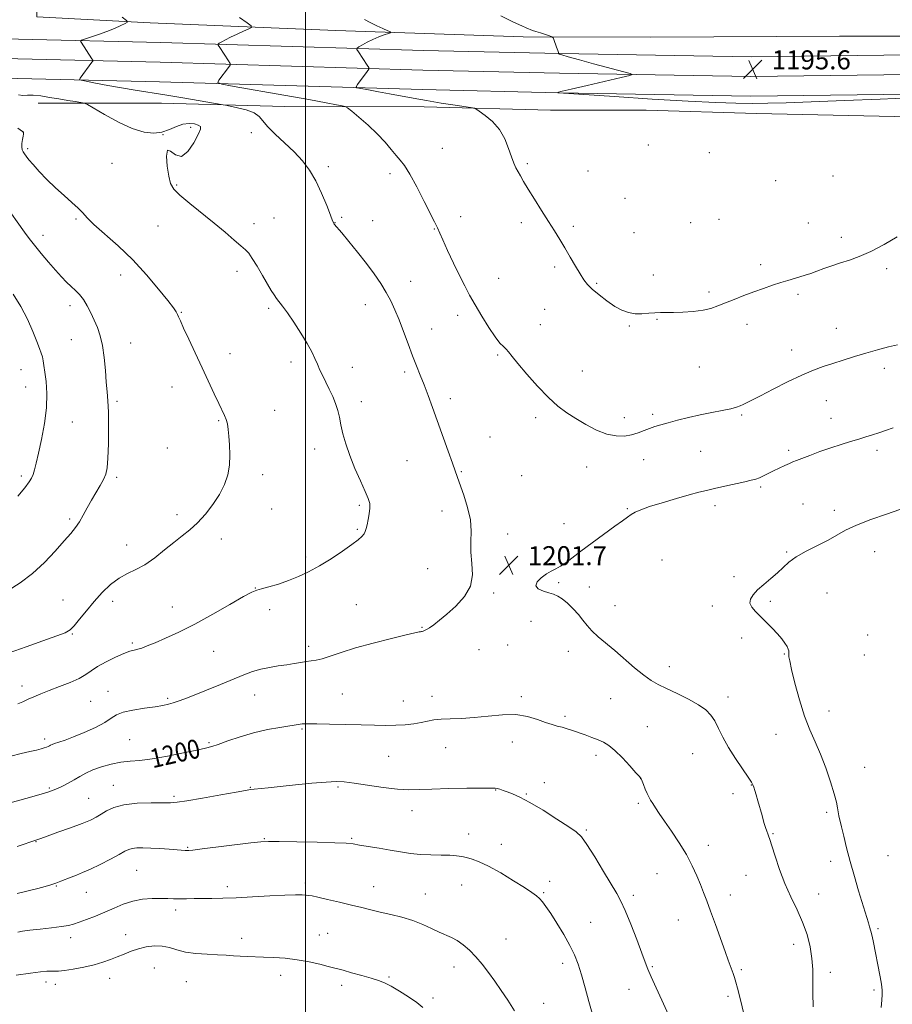
# Model space of a CAD drawing. Extents: x 2152300 to 2155200, y 309800 to 312700.
# Drawn here: x 2152880 to 2153247, y 311571 to 311986 of the extents above; entities that cross this region are included whole.
import ezdxf
from ezdxf.enums import TextEntityAlignment as Align

# ---------------------------------------------------------------- set-up
doc = ezdxf.new("R2010")
doc.units = 0
doc.header["$MEASUREMENT"] = 0
for name, color, linetype, lineweight in [('BREAKLINE DTM HARD', 7, 'Continuous', 0), ('CONTOUR INDEX', 41, 'Continuous', 13), ('CONTOUR INDEX LABEL', 244, 'Continuous', 0), ('CONTOUR INTERMEDIATE', 44, 'Continuous', 0), ('GRID LINE', 7, 'Continuous', 0), ('SPOT ELEVATION', 7, 'Continuous', 0), ('SPOT ELEVATION DTM', 2, 'Continuous', 13)]:
    doc.layers.add(name, color=color, linetype=linetype, lineweight=lineweight)
doc.styles.add('Style-WORKING', font='WORKING.shx')

# ---------------------------------------------------------------- blocks, each defined once
blk = doc.blocks.new('SPOT')
at = {"layer": 'SPOT ELEVATION'}
for p, q in [((-3.91, -3.91), (3.82, 3.81)), ((-1.65, 3.77), (1.72, -3.93))]:
    blk.add_line(p, q, dxfattribs=at)

msp = doc.modelspace()

# ---------------------------------------------------------------- linework, layer by layer
at = {"layer": 'BREAKLINE DTM HARD'}
for points in [[(2152882.28, 312351.17, 1200.7), (2152883.31, 312280.35, 1200.1), (2152888.09, 312232.04, 1198.88), (2152889.16, 312165.4, 1198.88), (2152889.64, 312111.6, 1199.43), (2152888.27, 312045.58, 1201.08), (2152886.91, 311986.89, 1203.59), (2152934.59, 311984.34, 1201.63), (2153012.83, 311981.1, 1198.69), (2153091.69, 311978.47, 1196.37), (2153145.49, 311978.34, 1194.78), (2153224.97, 311978.77, 1194.84), (2153254.31, 311978.7, 1194.9), (2153297.06, 311977.16, 1195.45)], [(2153718.32, 311962.63, 1195.75), (2153646.16, 311962.19, 1196.24), (2153593.62, 311962.92, 1198.68), (2153551.51, 311963.02, 1201.8), (2153508.31, 311964.34, 1203.39), (2153460.6, 311966.9, 1202.84), (2153395.74, 311968.28, 1199.42), (2153329.64, 311970.88, 1196.85), (2153265.84, 311971.03, 1195.81), (2153187.65, 311969.99, 1195.5), (2153107.1, 311971.4, 1195.99), (2153049.69, 311972.75, 1197.03), (2152939.04, 311976.07, 1200.82), (2152879.12, 311977.43, 1202.9), (2152827.68, 311978.77, 1204.49), (2152757.97, 311978.94, 1207.79), (2152695.04, 311980.31, 1211.7), (2152629.49, 311981.07, 1216.84), (2152582.88, 311980.57, 1221.43), (2152536.91, 311979.45, 1225.34), (2152507.58, 311978.3, 1225.83), (2152500, 311978.132, 1225.543)], [(2153718.27, 311954.38, 1195.95), (2153646.13, 311953.94, 1196.44), (2153593.55, 311954.67, 1198.88), (2153551.37, 311954.77, 1202), (2153507.96, 311956.1, 1203.59), (2153460.29, 311958.65, 1203.04), (2153395.49, 311960.03, 1199.62), (2153329.47, 311962.63, 1197.05), (2153265.89, 311962.78, 1196.01), (2153187.63, 311961.74, 1195.7), (2153106.93, 311963.15, 1196.19), (2153049.47, 311964.5, 1197.23), (2152938.82, 311967.82, 1201.02), (2152878.92, 311969.18, 1203.1), (2152827.56, 311970.52, 1204.69), (2152757.87, 311970.69, 1207.99), (2152694.9, 311972.06, 1211.9), (2152629.49, 311972.82, 1217.04), (2152583.03, 311972.32, 1221.63), (2152537.17, 311971.2, 1225.54), (2152507.83, 311970.05, 1226.03), (2152500, 311969.877, 1225.733)], [(2153718.22, 311946.13, 1195.75), (2153646.1, 311945.69, 1196.24), (2153593.48, 311946.42, 1198.68), (2153551.23, 311946.52, 1201.8), (2153507.61, 311947.86, 1203.39), (2153459.98, 311950.4, 1202.84), (2153395.24, 311951.78, 1199.42), (2153329.3, 311954.38, 1196.85), (2153265.94, 311954.53, 1195.81), (2153187.61, 311953.49, 1195.5), (2153106.76, 311954.9, 1195.99), (2153049.25, 311956.25, 1197.03), (2152938.6, 311959.57, 1200.82), (2152878.72, 311960.93, 1202.9), (2152827.44, 311962.27, 1204.49), (2152757.77, 311962.44, 1207.79), (2152694.76, 311963.81, 1211.7), (2152629.49, 311964.57, 1216.84), (2152583.18, 311964.07, 1221.43), (2152537.43, 311962.95, 1225.34), (2152508.08, 311961.8, 1225.83), (2152500, 311961.621, 1225.524)], [(2153399.69, 311943.29, 1202.05), (2153356.28, 311942.17, 1200.52), (2153304.32, 311943.52, 1198.56), (2153248.07, 311944.87, 1197.1), (2153190, 311946.23, 1196.61), (2153143.54, 311947.56, 1196.61), (2153103.19, 311947.65, 1197.16), (2153050.01, 311949, 1198.56), (2152991.32, 311949.14, 1201.13), (2152939.35, 311950.48, 1202.9), (2152887.39, 311950.6, 1204.68)]]:
    msp.add_polyline3d(points, dxfattribs=at)
at = {"layer": 'CONTOUR INDEX', "flags": 128}
for points, elevation in [([(2153249.396, 311848.785), (2153245.516, 311847.886), (2153240.94, 311846.682), (2153236.047, 311845.284), (2153231.175, 311843.8), (2153226.493, 311842.315), (2153222.129, 311840.915), (2153218.09, 311839.605), (2153213.91, 311838.092), (2153209.005, 311836.005), (2153203.067, 311833.147), (2153196.905, 311830.013), (2153191.606, 311827.2731), (2153187.98, 311825.428), (2153185.728, 311824.318), (2153184.272, 311823.615), (2153183.044, 311823.035), (2153181.507, 311822.469), (2153179.135, 311821.851), (2153175.564, 311821.125), (2153171.0951, 311820.267), (2153166.191, 311819.264), (2153161.29, 311818.126), (2153156.724, 311816.965), (2153152.798, 311815.918), (2153149.708, 311815.073), (2153147.2079, 311814.332), (2153144.944, 311813.551), (2153142.611, 311812.633), (2153140.099, 311811.685), (2153137.349, 311810.865), (2153134.297, 311810.346), (2153130.868, 311810.361), (2153126.984, 311811.157), (2153122.643, 311812.874), (2153118.143, 311815.201), (2153113.856, 311817.721), (2153110.02, 311820.174), (2153106.322, 311822.936), (2153102.315, 311826.543), (2153097.753, 311831.274), (2153093.206, 311836.373), (2153089.446, 311840.826), (2153087.021, 311843.871), (2153085.581, 311845.75), (2153084.55, 311846.959), (2153083.418, 311848.011), (2153081.927, 311849.504), (2153079.883, 311852.052), (2153077.2, 311856.028), (2153074.229, 311860.822), (2153071.428, 311865.575), (2153069.119, 311869.69), (2153067.067, 311873.59), (2153064.9001, 311877.959), (2153062.39, 311883.193), (2153059.868, 311888.547), (2153057.812, 311892.99), (2153056.563, 311895.77), (2153055.591, 311898.068), (2153055.209, 311898.898), (2153054.395, 311900.531), (2153050.061, 311909.087), (2153046.867, 311915.245), (2153043.897, 311920.6719), (2153041.681, 311924.217), (2153039.953, 311926.474), (2153038.25, 311928.473), (2153036.171, 311931.039), (2153033.549, 311934.177), (2153030.278, 311937.685), (2153026.401, 311941.316), (2153022.55, 311944.63), (2153019.506, 311947.137), (2153017.77, 311948.516), (2153016.728, 311949.106), (2153015.485, 311949.415), (2153013.144, 311949.887), (2153008.781, 311950.721), (2153001.468, 311952.055), (2152990.923, 311953.919), (2152969.998, 311957.56), (2152964.7871, 311958.519), (2152963.116, 311959.203), (2152963.55, 311960.197), (2152967.589, 311965.581), (2152968.265, 311966.58), (2152968.284, 311967.293), (2152967.663, 311968.3311), (2152963.917, 311973.947), (2152963.285, 311974.952), (2152963.235, 311975.431), (2152963.725, 311975.794), (2152964.727, 311976.379), (2152966.285, 311977.231), (2152968.456, 311978.32), (2152971.1879, 311979.584), (2152973.979, 311980.819), (2152976.215, 311981.787), (2152977.355, 311982.386), (2152977.152, 311983.047), (2152975.433, 311984.337), (2152972.169, 311986.6501)], 1200), ([(2152878.922, 311785.029), (2152881.7699, 311788.581), (2152883.613, 311790.991), (2152884.659, 311792.633), (2152885.304, 311794.132), (2152885.901, 311796.082), (2152886.624, 311798.943), (2152887.608, 311803.144), (2152888.893, 311808.898), (2152890.162, 311815.555), (2152891.007, 311822.252), (2152891.144, 311828.246), (2152890.788, 311833.285), (2152890.279, 311837.24), (2152889.883, 311840.066), (2152889.567, 311842.068), (2152889.2281, 311843.6351), (2152888.753, 311845.176), (2152888.007, 311847.176), (2152886.847, 311850.141), (2152885.155, 311854.392), (2152882.912, 311859.5179), (2152880.123, 311864.926), (2152876.882, 311870.064)], 1210), ([(2152875.05, 311655.677), (2152879.763, 311657.017), (2152884.795, 311658.423), (2152889.104, 311659.644), (2152891.951, 311660.512), (2152893.827, 311661.192), (2152895.529, 311661.93), (2152897.671, 311662.92), (2152900.146, 311664.134), (2152902.664, 311665.488), (2152905.045, 311666.908), (2152907.533, 311668.341), (2152910.482, 311669.743), (2152914.121, 311671.056), (2152918.178, 311672.17), (2152922.258, 311672.962), (2152926.143, 311673.389), (2152930.325, 311673.733), (2152935.475, 311674.353), (2152941.924, 311675.484), (2152948.654, 311676.858), (2152954.308, 311678.0769), (2152957.975, 311678.879), (2152960.536, 311679.538), (2152963.317, 311680.459), (2152967.345, 311681.919), (2152972.4489, 311683.677), (2152978.153, 311685.363), (2152983.963, 311686.679), (2152989.284, 311687.623), (2152998.669, 311689.052), (2152999.652, 311689.131), (2153001.4249, 311689.158), (2153004.787, 311689.122), (2153010.202, 311689.021), (2153016.808, 311688.873), (2153023.409, 311688.7021), (2153029.065, 311688.539), (2153033.845, 311688.446), (2153038.073, 311688.49), (2153042.002, 311688.719), (2153045.594, 311689.111), (2153048.737, 311689.622), (2153051.423, 311690.1959), (2153054.047, 311690.729), (2153057.105, 311691.104), (2153060.9889, 311691.264), (2153065.68, 311691.386), (2153071.053, 311691.711), (2153076.931, 311692.356), (2153082.924, 311692.954), (2153088.586, 311693.018), (2153093.548, 311692.229), (2153097.736, 311690.935), (2153101.153, 311689.653), (2153103.848, 311688.776), (2153106.069, 311688.199), (2153108.111, 311687.6929), (2153110.23, 311687.07), (2153112.526, 311686.308), (2153117.844, 311684.4429), (2153120.674, 311683.42), (2153123.297, 311682.416), (2153125.567, 311681.4099), (2153127.779, 311680.056), (2153130.335, 311677.923), (2153133.456, 311674.805), (2153136.638, 311671.373), (2153139.195, 311668.522), (2153140.643, 311666.8709), (2153141.316, 311665.949), (2153141.745, 311665.008), (2153142.356, 311663.494), (2153143.125, 311661.622), (2153143.919, 311659.795), (2153144.645, 311658.307), (2153145.381, 311656.994), (2153146.249, 311655.578), (2153147.38, 311653.789), (2153148.962, 311651.378), (2153151.193, 311648.103), (2153154.1521, 311643.846), (2153157.428, 311638.982), (2153160.49, 311634.01), (2153162.928, 311629.353), (2153164.807, 311625.135), (2153166.312, 311621.405), (2153167.635, 311618.085), (2153168.999, 311614.589), (2153170.636, 311610.202), (2153172.674, 311604.53), (2153176.693, 311593.165), (2153177.993, 311589.556), (2153178.846, 311587.263), (2153180.076, 311584.022), (2153180.684, 311582.2741), (2153181.3079, 311580.241), (2153181.968, 311577.771), (2153182.752, 311574.613), (2153185.039, 311565.282)], 1200)]:
    msp.add_lwpolyline(points, dxfattribs=dict(at, elevation=elevation))
at = {"layer": 'CONTOUR INTERMEDIATE', "flags": 128}
for points, elevation in [([(2152875.965, 311675.499), (2152880.306, 311676.564), (2152884.011, 311677.396), (2152886.755, 311678.04), (2152888.669, 311678.539), (2152889.994, 311678.937), (2152890.946, 311679.273), (2152891.641, 311679.567), (2152892.166, 311679.836), (2152892.638, 311680.102), (2152893.291, 311680.41), (2152894.39, 311680.8129), (2152896.1749, 311681.381), (2152898.792, 311682.255), (2152902.368, 311683.594), (2152906.856, 311685.474), (2152911.532, 311687.632), (2152915.499, 311689.723), (2152918.196, 311691.468), (2152920.396, 311692.868), (2152923.205, 311693.9919), (2152927.371, 311694.905), (2152932.203, 311695.65), (2152936.652, 311696.27), (2152939.933, 311696.809), (2152942.312, 311697.335), (2152944.3159, 311697.9191), (2152946.465, 311698.652), (2152949.245, 311699.6939), (2152953.131, 311701.221), (2152958.359, 311703.317), (2152964.2, 311705.684), (2152974.098, 311709.7409), (2152977.744, 311711.121), (2152981.183, 311712.149), (2152984.837, 311712.91), (2152988.577, 311713.496), (2152992.134, 311714.003), (2152995.288, 311714.503), (2152998.018, 311714.964), (2153000.352, 311715.329), (2153002.381, 311715.589), (2153004.464, 311715.923), (2153007.027, 311716.557), (2153010.467, 311717.663), (2153015.079, 311719.2), (2153021.133, 311721.073), (2153028.5941, 311723.145), (2153036.213, 311725.115), (2153042.441, 311726.64), (2153046.139, 311727.48), (2153047.835, 311727.805), (2153048.469, 311727.885), (2153048.841, 311727.949), (2153049.183, 311728.048), (2153049.586, 311728.187), (2153050.148, 311728.399), (2153050.994, 311728.815), (2153052.253, 311729.591), (2153054.05, 311730.872), (2153056.471, 311732.763), (2153059.596, 311735.358), (2153063.336, 311738.709), (2153066.936, 311742.691), (2153069.473, 311747.136), (2153070.328, 311751.871), (2153070.092, 311756.6879), (2153069.659, 311761.373), (2153069.678, 311765.807), (2153069.816, 311770.238), (2153069.492, 311775.006), (2153068.317, 311780.269), (2153066.662, 311785.447), (2153063.986, 311792.824), (2153061.864, 311798.914), (2153060.055, 311804.016), (2153053.5, 311822.323), (2153051.647, 311827.4069), (2153049.95, 311831.888), (2153048.344, 311835.908), (2153046.74, 311839.849), (2153045.043, 311844.16), (2153043.195, 311849.118), (2153041.282, 311854.339), (2153039.427, 311859.268), (2153037.701, 311863.504), (2153035.968, 311867.2439), (2153034.042, 311870.8391), (2153031.754, 311874.595), (2153029.01, 311878.638), (2153025.736, 311883.054), (2153021.98, 311887.797), (2153018.272, 311892.302), (2153015.2679, 311895.875), (2153012.165, 311899.527), (2153011.895, 311899.944), (2153011.44, 311900.985), (2153010.524, 311903.343), (2153008.951, 311907.435), (2153006.837, 311912.565), (2153004.374, 311917.761), (2153001.697, 311922.271), (2152998.7, 311926.23), (2152995.219, 311929.993), (2152991.232, 311933.805), (2152987.292, 311937.459), (2152984.096, 311940.638), (2152982.059, 311943.108), (2152980.481, 311944.979), (2152978.377, 311946.446), (2152975.105, 311947.662), (2152971.38, 311948.625), (2152968.252, 311949.292), (2152966.344, 311949.677), (2152964.546, 311950.008), (2152955.604, 311951.551), (2152948.304, 311952.795), (2152940.804, 311954.047), (2152928.261, 311956.064), (2152922.573, 311957.011), (2152916.843, 311958.032), (2152911.625, 311959.004), (2152907.682, 311959.756), (2152905.553, 311960.194), (2152904.895, 311960.527), (2152905.144, 311961.042), (2152910.1169, 311967.808), (2152910.438, 311968.294), (2152910.437, 311968.652), (2152910.115, 311969.189), (2152905.489, 311976.173), (2152905.251, 311976.667), (2152905.645, 311977.006), (2152907.011, 311977.481), (2152909.539, 311978.312), (2152912.827, 311979.439), (2152916.328, 311980.73), (2152919.5481, 311982.049), (2152922.219, 311983.238), (2152924.13, 311984.1309), (2152925.053, 311984.687), (2152924.7041, 311985.355), (2152922.784, 311986.708)], 1202), ([(2153249.193, 311894.288), (2153243.651, 311891.012), (2153238.047, 311888.048), (2153233.204, 311885.929), (2153229.053, 311884.462), (2153225.299, 311883.27), (2153221.721, 311882.058), (2153218.372, 311880.8511), (2153215.379, 311879.754), (2153212.809, 311878.84), (2153210.503, 311878.066), (2153208.242, 311877.359), (2153203.16, 311875.8639), (2153200.1381, 311874.943), (2153196.707, 311873.835), (2153192.918, 311872.543), (2153188.852, 311871.086), (2153184.629, 311869.5), (2153180.519, 311867.894), (2153176.83, 311866.393), (2153173.724, 311865.106), (2153170.78, 311864.064), (2153167.43, 311863.283), (2153163.317, 311862.7651), (2153158.932, 311862.471), (2153154.977, 311862.35), (2153151.948, 311862.343), (2153149.531, 311862.351), (2153147.205, 311862.266), (2153144.5711, 311862.035), (2153141.712, 311861.821), (2153138.829, 311861.843), (2153136.06, 311862.297), (2153133.27, 311863.297), (2153130.258, 311864.933), (2153126.93, 311867.21), (2153123.632, 311869.781), (2153120.818, 311872.208), (2153118.786, 311874.218), (2153117.219, 311876.181), (2153115.641, 311878.628), (2153113.695, 311881.92), (2153111.489, 311885.739), (2153109.2451, 311889.596), (2153107.108, 311893.155), (2153104.91, 311896.698), (2153102.404, 311900.658), (2153099.461, 311905.282), (2153096.432, 311910.066), (2153093.786, 311914.32), (2153091.869, 311917.525), (2153090.542, 311919.86), (2153088.642, 311923.347), (2153087.728, 311925.274), (2153086.72, 311927.881), (2153085.515, 311931.421), (2153083.911, 311935.466), (2153081.683, 311939.417), (2153078.761, 311942.766), (2153075.704, 311945.358), (2153073.228, 311947.126), (2153071.726, 311948.084), (2153070.29, 311948.568), (2153067.69, 311948.992), (2153063.08, 311949.681), (2153057.146, 311950.595), (2153050.959, 311951.607), (2153045.364, 311952.609), (2153035.473, 311954.504), (2153030.742, 311955.377), (2153026.521, 311956.128), (2153023.366, 311956.6781), (2153021.69, 311957.025), (2153021.32, 311957.483), (2153021.94, 311958.446), (2153025.98, 311963.829), (2153026.6559, 311964.828), (2153026.675, 311965.541), (2153026.053, 311966.579), (2153022.307, 311972.196), (2153021.69, 311973.209), (2153021.74, 311973.747), (2153022.501, 311974.271), (2153023.974, 311975.134), (2153026, 311976.245), (2153028.377, 311977.406), (2153030.879, 311978.443), (2153033.18, 311979.281), (2153034.929, 311979.87), (2153035.824, 311980.212), (2153035.764, 311980.514), (2153034.697, 311981.038), (2153032.659, 311981.965), (2153030.034, 311983.176), (2153027.291, 311984.476), (2153024.807, 311985.71)], 1198), ([(2153254.721, 311952.832), (2153242.07, 311952.266), (2153227.046, 311951.642), (2153213.002, 311951.085), (2153202.471, 311950.697), (2153194.713, 311950.481), (2153188.168, 311950.416), (2153181.313, 311950.498), (2153172.766, 311950.792), (2153161.179, 311951.379), (2153146.043, 311952.282), (2153130.197, 311953.289), (2153106.564, 311954.863), (2153106.236, 311954.912), (2153106.238, 311954.932), (2153106.301, 311954.98), (2153106.613, 311955.108), (2153108.11, 311955.522), (2153111.917, 311956.4611), (2153118.584, 311958.0379), (2153132.98, 311961.388), (2153136.613, 311962.258), (2153137.58, 311962.678), (2153136.711, 311963.008), (2153121.293, 311967.158), (2153115.4289, 311968.752), (2153110.679, 311970.066), (2153107.977, 311970.854), (2153106.889, 311971.216), (2153106.639, 311971.342), (2153106.559, 311971.419), (2153106.572, 311971.442), (2153106.588, 311971.52), (2153106.517, 311971.859), (2153106.256, 311972.699), (2153105.752, 311974.158), (2153104.624, 311977.297), (2153104.282, 311978.117), (2153103.822, 311978.525), (2153102.848, 311978.871), (2153099.017, 311980.094), (2153097.063, 311980.732), (2153095.659, 311981.211), (2153094.681, 311981.569), (2153093.875, 311981.885), (2153092.904, 311982.285), (2153091.084, 311983.102), (2153087.649, 311984.721), (2153082.232, 311987.327)], 1196), ([(2152878.928, 311697.505), (2152880.9721, 311698.421), (2152883.231, 311699.452), (2152885.689, 311700.547), (2152888.557, 311701.759), (2152892.1, 311703.16), (2152896.412, 311704.79), (2152900.894, 311706.542), (2152904.774, 311708.271), (2152907.555, 311709.885), (2152909.831, 311711.493), (2152912.471, 311713.2531), (2152916.057, 311715.239), (2152920.043, 311717.185), (2152923.596, 311718.736), (2152926.109, 311719.653), (2152927.864, 311720.137), (2152929.368, 311720.503), (2152931.099, 311721.037), (2152933.421, 311721.901), (2152936.671, 311723.232), (2152941.114, 311725.155), (2152946.732, 311727.769), (2152953.435, 311731.162), (2152960.941, 311735.267), (2152968.197, 311739.39), (2152973.954, 311742.678), (2152977.402, 311744.539), (2152979.473, 311745.409), (2152981.535, 311745.983), (2152984.643, 311746.83), (2152988.5939, 311748.009), (2152992.874, 311749.45), (2152997.091, 311751.12), (2153001.3581, 311753.131), (2153005.91, 311755.628), (2153010.834, 311758.651), (2153015.611, 311761.805), (2153019.574, 311764.587), (2153022.2309, 311766.624), (2153023.798, 311768.052), (2153024.666, 311769.138), (2153025.189, 311770.144), (2153025.563, 311771.329), (2153025.943, 311772.945), (2153026.43, 311775.1379), (2153026.903, 311777.601), (2153027.183, 311779.919), (2153027.096, 311781.867), (2153026.485, 311783.987), (2153025.1971, 311787.013), (2153023.186, 311791.43), (2153020.8361, 311796.722), (2153018.638, 311802.127), (2153016.977, 311807.0161), (2153015.804, 311811.295), (2153014.964, 311815.0069), (2153014.295, 311818.225), (2153013.6109, 311821.155), (2153012.719, 311824.033), (2153011.491, 311827.03), (2153010.056, 311830.0599), (2153008.607, 311832.969), (2153007.3, 311835.646), (2153006.132, 311838.144), (2153005.062, 311840.559), (2153004.004, 311843.027), (2153002.683, 311845.845), (2153000.7799, 311849.353), (2152998.124, 311853.695), (2152995.143, 311858.253), (2152992.416, 311862.213), (2152990.382, 311864.98), (2152987.824, 311868.27), (2152986.807, 311869.759), (2152985.636, 311871.676), (2152981.958, 311877.991), (2152979.659, 311881.877), (2152977.62, 311885.17), (2152976.12, 311887.289), (2152974.728, 311888.767), (2152972.839, 311890.417), (2152969.972, 311892.885), (2152966.148, 311896.144), (2152961.512, 311900.001), (2152951.271, 311908.302), (2152947.173, 311911.763), (2152944.603, 311914.316), (2152943.21, 311916.6591), (2152942.414, 311919.73), (2152941.786, 311924.025), (2152941.503, 311928.265), (2152941.899, 311930.728), (2152943.204, 311930.356), (2152945.252, 311928.74), (2152947.779, 311928.136), (2152950.492, 311930.148), (2152953.001, 311933.773), (2152954.888, 311937.356), (2152955.8191, 311939.612), (2152955.795, 311940.742), (2152954.899, 311941.316), (2152953.238, 311941.766), (2152951.01, 311941.969), (2152948.434, 311941.664), (2152945.685, 311940.711), (2152942.756, 311939.458), (2152939.592, 311938.37), (2152936.1, 311937.881), (2152932.032, 311938.279), (2152927.097, 311939.815), (2152921.253, 311942.543), (2152915.438, 311945.723), (2152908.239, 311949.931), (2152906.838, 311950.555), (2152905.435, 311950.825), (2152903.086, 311951.181), (2152899.88, 311951.685), (2152896.161, 311952.304), (2152892.274, 311952.9811), (2152888.566, 311953.565), (2152885.383, 311953.882), (2152882.947, 311953.851), (2152880.997, 311953.777), (2152879.148, 311954.061)], 1204), ([(2152875.284, 311718.954), (2152882.334, 311721.578), (2152889.441, 311724.113), (2152895.249, 311726.16), (2152898.821, 311727.502), (2152900.89, 311728.674), (2152902.612, 311730.391), (2152904.9101, 311733.174), (2152907.793, 311736.746), (2152911.042, 311740.628), (2152914.463, 311744.385), (2152917.968, 311747.7359), (2152921.493, 311750.4371), (2152925.009, 311752.3939), (2152928.613, 311754.089), (2152932.435, 311756.153), (2152936.535, 311759.018), (2152940.695, 311762.332), (2152944.6291, 311765.548), (2152948.137, 311768.2901), (2152951.369, 311770.8761), (2152954.562, 311773.801), (2152957.863, 311777.414), (2152961.047, 311781.513), (2152963.802, 311785.75), (2152965.873, 311789.863), (2152967.2581, 311793.921), (2152968.015, 311798.073), (2152968.23, 311802.385), (2152968.083, 311806.567), (2152967.782, 311810.247), (2152967.483, 311813.151), (2152967.142, 311815.413), (2152966.667, 311817.269), (2152965.964, 311818.999), (2152963.488, 311823.969), (2152961.555, 311828.084), (2152956.497, 311839.107), (2152953.605, 311845.312), (2152950.868, 311851.146), (2152948.689, 311855.827), (2152947.345, 311858.809), (2152946.614, 311860.5), (2152946.148, 311861.544), (2152945.568, 311862.591), (2152944.374, 311864.314), (2152942.036, 311867.393), (2152938.188, 311872.245), (2152933.114, 311878.26), (2152927.264, 311884.565), (2152921.138, 311890.395), (2152910.9441, 311899.366), (2152908.104, 311902.173), (2152906.231, 311904.288), (2152904.34, 311906.314), (2152901.669, 311908.739), (2152898.348, 311911.609), (2152894.73, 311914.857), (2152891.158, 311918.358), (2152887.932, 311921.759), (2152885.341, 311924.649), (2152883.58, 311926.728), (2152882.467, 311928.145), (2152881.727, 311929.163), (2152881.142, 311930.03), (2152880.724, 311930.947), (2152880.544, 311932.101), (2152880.635, 311933.597), (2152880.882, 311935.196), (2152881.133, 311936.575), (2152881.267, 311937.487), (2152881.298, 311937.997), (2152881.273, 311938.2439), (2152881.217, 311938.364), (2152881.079, 311938.465), (2152880.784, 311938.65), (2152878.897, 311939.959)], 1206), ([(2152874.885, 311745.277), (2152879.815, 311748.474), (2152885.011, 311752.417), (2152890.072, 311757.079), (2152894.652, 311761.886), (2152898.421, 311766.129), (2152901.167, 311769.315), (2152903.163, 311771.815), (2152904.804, 311774.214), (2152906.423, 311776.973), (2152908.113, 311780.049), (2152909.907, 311783.274), (2152911.792, 311786.477), (2152913.578, 311789.472), (2152915.03, 311792.07), (2152915.978, 311794.28), (2152916.522, 311796.9049), (2152916.828, 311800.944), (2152917.026, 311806.985), (2152917.116, 311813.954), (2152917.063, 311820.365), (2152916.849, 311825.162), (2152916.522, 311829.015), (2152916.146, 311833.024), (2152915.756, 311837.973), (2152915.269, 311843.383), (2152914.575, 311848.458), (2152913.593, 311852.601), (2152912.378, 311856.024), (2152911.013, 311859.136), (2152909.571, 311862.241), (2152908.0609, 311865.215), (2152906.482, 311867.829), (2152904.831, 311869.93), (2152903.108, 311871.69), (2152901.316, 311873.3581), (2152899.428, 311875.177), (2152897.308, 311877.364), (2152894.789, 311880.13), (2152891.807, 311883.562), (2152888.7, 311887.259), (2152885.906, 311890.695), (2152883.706, 311893.537), (2152881.75, 311896.211), (2152873.155, 311908.312)], 1208), ([(2153247.456, 311813.855), (2153244.328, 311812.727), (2153241.519, 311811.747), (2153238.826, 311810.8469), (2153236.047, 311809.961), (2153232.985, 311809.026), (2153229.485, 311807.983), (2153225.5539, 311806.782), (2153221.242, 311805.372), (2153216.69, 311803.761), (2153212.399, 311802.166), (2153206.757, 311800.025), (2153205.29, 311799.444), (2153203.848, 311798.814), (2153201.892, 311797.904), (2153199.555, 311796.7871), (2153197.144, 311795.613), (2153194.913, 311794.513), (2153192.923, 311793.557), (2153191.185, 311792.7929), (2153189.616, 311792.235), (2153187.745, 311791.737), (2153185.007, 311791.112), (2153176.564, 311789.229), (2153172.336, 311788.2661), (2153168.941, 311787.456), (2153165.71, 311786.623), (2153161.667, 311785.522), (2153156.209, 311783.997), (2153150.2089, 311782.264), (2153144.91, 311780.628), (2153141.243, 311779.318), (2153138.888, 311778.25), (2153137.2119, 311777.2609), (2153135.598, 311776.16), (2153133.487, 311774.63), (2153130.337, 311772.325), (2153120.758, 311765.351), (2153116.008, 311761.837), (2153109.616, 311756.991), (2153107.4381, 311755.505), (2153105.473, 311754.42), (2153103.535, 311753.448), (2153101.479, 311752.27), (2153099.304, 311750.676), (2153097.58, 311748.885), (2153097.018, 311747.221), (2153098.078, 311745.94), (2153100.1939, 311745.004), (2153102.549, 311744.303), (2153104.518, 311743.698), (2153106.2601, 311742.934), (2153108.126, 311741.724), (2153110.358, 311739.881), (2153112.749, 311737.598), (2153114.981, 311735.1699), (2153116.85, 311732.823), (2153118.617, 311730.54), (2153120.661, 311728.235), (2153123.284, 311725.814), (2153130.262, 311719.994), (2153138.647, 311712.737), (2153142.448, 311709.617), (2153145.584, 311707.402), (2153148.559, 311705.724), (2153152.065, 311704.03), (2153156.533, 311701.908), (2153161.336, 311699.513), (2153165.587, 311697.144), (2153168.625, 311694.994), (2153170.714, 311692.831), (2153172.347, 311690.316), (2153173.97, 311687.183), (2153175.844, 311683.44), (2153178.185, 311679.17), (2153181.068, 311674.55), (2153184.016, 311670.162), (2153186.412, 311666.685), (2153187.813, 311664.572), (2153188.479, 311663.366), (2153188.841, 311662.383), (2153189.261, 311661.043), (2153189.822, 311659.175), (2153190.535, 311656.713), (2153192.285, 311650.488), (2153193.108, 311647.62), (2153193.764, 311645.461), (2153194.2701, 311643.931), (2153194.67, 311642.838), (2153195.035, 311641.898), (2153195.541, 311640.461), (2153196.391, 311637.788), (2153197.746, 311633.395), (2153199.583, 311627.827), (2153201.839, 311621.884), (2153204.408, 311616.212), (2153207.024, 311610.821), (2153209.382, 311605.564), (2153211.2291, 311600.337), (2153212.533, 311595.211), (2153213.314, 311590.298), (2153213.628, 311585.629), (2153213.677, 311580.903), (2153213.701, 311575.737), (2153213.88, 311569.933)], 1202), ([(2153250.374, 311779.325), (2153244.744, 311777.457), (2153238.158, 311775.173), (2153232.052, 311772.812), (2153227.457, 311770.6299), (2153220.071, 311766.441), (2153215.605, 311764.172), (2153210.889, 311761.815), (2153206.714, 311759.478), (2153203.631, 311757.233), (2153201.229, 311755.013), (2153198.859, 311752.717), (2153196.055, 311750.284), (2153193.096, 311747.8349), (2153190.4419, 311745.529), (2153188.492, 311743.488), (2153187.389, 311741.653), (2153187.21, 311739.926), (2153187.981, 311738.2031), (2153189.5291, 311736.365), (2153194.043, 311731.91), (2153196.515, 311729.404), (2153198.774, 311727.002), (2153200.597, 311724.899), (2153201.952, 311723.1341), (2153202.854, 311721.708), (2153203.338, 311720.613), (2153203.524, 311719.81), (2153203.551, 311719.252), (2153203.5219, 311718.55), (2153203.526, 311718.133), (2153203.6, 311717.372), (2153203.93, 311715.591), (2153204.734, 311712.009), (2153206.157, 311706.201), (2153208.05, 311699.176), (2153210.189, 311692.299), (2153212.389, 311686.571), (2153214.617, 311681.535), (2153216.877, 311676.37), (2153219.132, 311670.542), (2153221.166, 311664.657), (2153222.7189, 311659.61), (2153223.621, 311656.056), (2153224.062, 311653.693), (2153224.319, 311651.982), (2153224.634, 311650.395), (2153225.766, 311645.711), (2153226.687, 311641.804), (2153227.887, 311636.855), (2153229.386, 311631.093), (2153231.154, 311624.836), (2153232.966, 311618.745), (2153237.087, 311605.326), (2153237.609, 311603.583), (2153238.111, 311601.76), (2153238.626, 311599.633), (2153239.182, 311597.028), (2153241.938, 311583.236), (2153242.492, 311580.325), (2153242.8, 311578.351), (2153242.894, 311576.84), (2153242.838, 311575.124), (2153242.691, 311572.682), (2153242.492, 311569.567)], 1204), ([(2152878.602, 311637.405), (2152886.822, 311640.231), (2152887.312, 311640.415), (2152888.563, 311640.873), (2152891.253, 311641.836), (2152895.734, 311643.424), (2152901.054, 311645.334), (2152905.939, 311647.149), (2152909.434, 311648.572), (2152911.882, 311649.763), (2152913.95, 311650.995), (2152916.265, 311652.446), (2152919.312, 311653.903), (2152923.536, 311655.056), (2152929.095, 311655.678), (2152934.991, 311655.887), (2152943.171, 311655.881), (2152945.96, 311656.081), (2152950.097, 311656.7), (2152956.721, 311657.847), (2152964.363, 311659.216), (2152970.9, 311660.398), (2152974.795, 311661.087), (2152976.846, 311661.407), (2152978.436, 311661.584), (2152984.291, 311662.166), (2152989.297, 311662.682), (2152995.792, 311663.364), (2153002.711, 311664.063), (2153008.721, 311664.594), (2153012.952, 311664.801), (2153016.382, 311664.641), (2153020.455, 311664.104), (2153026.16, 311663.23), (2153032.678, 311662.278), (2153038.735, 311661.561), (2153043.495, 311661.306), (2153047.871, 311661.395), (2153053.217, 311661.622), (2153060.356, 311661.819), (2153068.007, 311661.956), (2153074.363, 311662.039), (2153078.105, 311662.068), (2153079.877, 311662.014), (2153080.813, 311661.843), (2153081.864, 311661.528), (2153083.253, 311661.063), (2153085.021, 311660.445), (2153087.268, 311659.614), (2153090.316, 311658.258), (2153094.547, 311656.004), (2153100.072, 311652.689), (2153105.924, 311648.99), (2153110.863, 311645.795), (2153114.049, 311643.627), (2153116.234, 311641.564), (2153118.566, 311638.318), (2153121.8591, 311633.078), (2153125.59, 311626.926), (2153131.191, 311617.6029), (2153132.8831, 311614.479), (2153134.657, 311610.536), (2153136.984, 311604.776), (2153139.511, 311598.25), (2153141.676, 311592.52), (2153143.111, 311588.661), (2153144.2231, 311585.782), (2153145.611, 311582.5071), (2153147.678, 311577.885), (2153150.049, 311572.686), (2153153.57, 311565.02)], 1198), ([(2152878.659, 311617.593), (2152887.288, 311619.82), (2152890.403, 311620.656), (2152892.782, 311621.354), (2152894.8471, 311622.045), (2152896.943, 311622.827), (2152901.3121, 311624.5311), (2152903.574, 311625.39), (2152906.174, 311626.436), (2152909.455, 311627.905), (2152913.561, 311629.914), (2152917.857, 311632.124), (2152921.511, 311634.079), (2152923.944, 311635.428), (2152925.576, 311636.2349), (2152927.08, 311636.6661), (2152929.029, 311636.869), (2152931.595, 311636.8989), (2152934.849, 311636.789), (2152938.735, 311636.578), (2152942.68, 311636.324), (2152945.984, 311636.09), (2152949.36, 311635.83), (2152950.09, 311635.785), (2152950.854, 311635.798), (2152952.622, 311635.968), (2152956.472, 311636.421), (2152977.032, 311638.939), (2152981.16, 311639.4), (2152984.396, 311639.566), (2152988.967, 311639.541), (2152996.34, 311639.4179), (2153004.943, 311639.2359), (2153012.444, 311639.025), (2153017.17, 311638.797), (2153020.078, 311638.5), (2153022.781, 311638.065), (2153031.041, 311636.708), (2153035.714, 311635.927), (2153040.061, 311635.187), (2153044.204, 311634.564), (2153048.416, 311634.13), (2153052.846, 311633.925), (2153057.147, 311633.8471), (2153060.849, 311633.761), (2153063.638, 311633.554), (2153065.818, 311633.214), (2153067.854, 311632.751), (2153070.1871, 311632.117), (2153073.176, 311631.027), (2153077.164, 311629.138), (2153082.2579, 311626.286), (2153087.643, 311623.031), (2153092.273, 311620.109), (2153095.374, 311618.0661), (2153097.273, 311616.671), (2153098.57, 311615.498), (2153099.806, 311614.129), (2153101.295, 311612.173), (2153103.29, 311609.242), (2153105.918, 311605.139), (2153108.787, 311600.409), (2153111.377, 311595.786), (2153113.314, 311591.762), (2153114.803, 311587.867), (2153116.195, 311583.393), (2153117.748, 311577.918), (2153119.344, 311572.183), (2153120.773, 311567.216)], 1196), ([(2152878.861, 311601.362), (2152880.844, 311601.74), (2152883.9409, 311602.183), (2152888.3, 311602.679), (2152893.112, 311603.196), (2152897.328, 311603.696), (2152900.224, 311604.171), (2152902.373, 311604.733), (2152904.67, 311605.525), (2152907.794, 311606.652), (2152911.552, 311608.075), (2152915.535, 311609.718), (2152919.427, 311611.475), (2152923.289, 311613.128), (2152927.2739, 311614.431), (2152931.446, 311615.205), (2152935.519, 311615.542), (2152939.114, 311615.601), (2152941.994, 311615.5281), (2152944.4631, 311615.418), (2152946.968, 311615.354), (2152949.862, 311615.393), (2152953.149, 311615.491), (2152956.739, 311615.577), (2152960.635, 311615.612), (2152965.187, 311615.668), (2152970.834, 311615.848), (2152977.738, 311616.21), (2152984.96, 311616.64), (2152991.283, 311616.977), (2152995.777, 311617.104), (2152998.643, 311617.072), (2153000.368, 311616.9711), (2153001.502, 311616.853), (2153002.848, 311616.604), (2153005.2719, 311616.071), (2153009.334, 311615.158), (2153014.366, 311614.003), (2153019.395, 311612.801), (2153023.698, 311611.705), (2153027.558, 311610.705), (2153031.508, 311609.746), (2153035.934, 311608.7661), (2153040.626, 311607.654), (2153045.223, 311606.291), (2153049.422, 311604.623), (2153053.143, 311602.865), (2153056.362, 311601.301), (2153061.547, 311599.05), (2153063.937, 311597.783), (2153066.457, 311596.029), (2153069.094, 311593.761), (2153071.786, 311591.014), (2153074.4811, 311587.84), (2153077.161, 311584.347), (2153079.816, 311580.655), (2153082.454, 311576.8371), (2153085.169, 311572.759), (2153088.07, 311568.237)], 1194), ([(2152878.167, 311583.248), (2152884.263, 311584.075), (2152888.501, 311584.61), (2152891.163, 311584.88), (2152892.887, 311584.965), (2152894.296, 311584.957), (2152895.976, 311585), (2152898.497, 311585.251), (2152902.216, 311585.823), (2152906.616, 311586.655), (2152910.9629, 311587.639), (2152914.687, 311588.687), (2152917.877, 311589.7859), (2152920.782, 311590.939), (2152923.631, 311592.135), (2152926.551, 311593.2981), (2152929.648, 311594.338), (2152932.974, 311595.152), (2152936.378, 311595.596), (2152939.656, 311595.517), (2152942.709, 311594.846), (2152945.849, 311593.866), (2152949.494, 311592.945), (2152953.889, 311592.364), (2152958.594, 311592.051), (2152963, 311591.847), (2152966.654, 311591.626), (2152969.732, 311591.399), (2152972.568, 311591.209), (2152975.475, 311591.084), (2152982.352, 311590.882), (2152986.648, 311590.698), (2152991.421, 311590.351), (2152996.4671, 311589.743), (2153001.525, 311588.833), (2153006.1, 311587.816), (2153009.642, 311586.946), (2153011.869, 311586.3861), (2153013.584, 311585.937), (2153015.862, 311585.309), (2153019.438, 311584.304), (2153023.703, 311583.094), (2153027.707, 311581.941), (2153030.778, 311581.003), (2153033.353, 311580.015), (2153036.143, 311578.609), (2153039.636, 311576.544), (2153043.42, 311574.098), (2153046.856, 311571.675), (2153049.466, 311569.582)], 1192)]:
    msp.add_lwpolyline(points, dxfattribs=dict(at, elevation=elevation))
at = {"layer": 'GRID LINE', "flags": 128}
msp.add_lwpolyline([(2153000, 310000), (2153000, 312500)], dxfattribs=at)
at = {"layer": 'SPOT ELEVATION DTM'}
for p in [(2152881.15, 311938.15, 1206.03), (2152951.66, 311940.31, 1204.36), (2152977.19, 311938.13, 1202.44), (2152940.03, 311937.3, 1204.01), (2152883.01, 311931.31, 1205.76), (2153057.67, 311931.46, 1199.05), (2153144.41, 311932.91, 1197.17), (2153170.07, 311929.69, 1196.84), (2152918.5, 311925.21, 1205.08), (2153009.58, 311923.85, 1201.69), (2153093.4, 311925.08, 1197.77), (2153119.06, 311922.03, 1197.56), (2153035.59, 311920.84, 1200.43), (2153198.02, 311917.9, 1196.9), (2153222.17, 311919.81, 1197.33), (2152945.71, 311916.12, 1203.85), (2153134.56, 311910.45, 1196.95), (2152903.37, 311901.7, 1206.18), (2152986.8, 311902.19, 1203.11), (2153015.32, 311902.47, 1201.77), (2153028.28, 311901.03, 1201.25), (2153065.36, 311902.72, 1199.4), (2153174.18, 311901.66, 1196.8), (2152937.95, 311898.75, 1204.84), (2152978.3, 311899.81, 1203.46), (2153012.52, 311900.26, 1201.96), (2153054.34, 311897.48, 1200.08), (2153090.92, 311900.24, 1198.41), (2153112.85, 311898.71, 1197.68), (2153162.16, 311900.27, 1196.79), (2153211.78, 311900.09, 1197.08), (2152889.55, 311894.81, 1207.42), (2153138.41, 311895.94, 1197.06), (2153225.74, 311893.96, 1197.54), (2153104.96, 311881.57, 1198.33), (2153191.73, 311882.47, 1197.59), (2153244.81, 311880.84, 1198.35), (2152922.13, 311878.09, 1206.64), (2152971.25, 311879.68, 1204.46), (2153081.4, 311876.77, 1199.03), (2153146.54, 311878.2, 1197.55), (2153044.33, 311875.51, 1201.31), (2153122.59, 311874.67, 1197.82), (2153169.94, 311870.95, 1197.71), (2153207.43, 311869.96, 1198.3), (2152900.88, 311865.27, 1208.5), (2152984.52, 311864.06, 1204.26), (2153025.18, 311865.7, 1202.67), (2153100.69, 311863.69, 1199.06), (2152947.7, 311862.41, 1205.91), (2153064.07, 311861.13, 1200.57), (2153148.11, 311859.44, 1198.09), (2153053.13, 311855.37, 1201.33), (2153098.98, 311857.25, 1199.34), (2153136.43, 311856.62, 1198.12), (2153185.93, 311857.42, 1198.51), (2153223.57, 311855.69, 1199.21), (2152901.38, 311850.87, 1208.9), (2152926.45, 311849.56, 1207.25), (2152968.18, 311845.05, 1205.41), (2153080.93, 311844.49, 1200.18), (2153204.7, 311846.58, 1199.39), (2152993.99, 311841.49, 1204.47), (2153019.7, 311839.27, 1203.37), (2153165.85, 311839.47, 1198.84), (2153243.79, 311838.9, 1200.5), (2152880.29, 311838.23, 1210.84), (2153041.83, 311837.37, 1202.3), (2153116.62, 311837.7, 1199.14), (2152882.24, 311831.01, 1210.75), (2152943.83, 311830.93, 1206.68), (2152920.71, 311825, 1207.72), (2153023.6, 311824.75, 1203.5), (2153060.97, 311826.1, 1201.58), (2153219.3, 311825.26, 1200.81), (2152987, 311821.21, 1205.28), (2153097.02, 311818.01, 1200.42), (2153134.25, 311818.13, 1199.44), (2153146.27, 311819.53, 1199.69), (2153183.69, 311819.17, 1200.19), (2152901.87, 311816.27, 1209.28), (2152963.4, 311816.86, 1206.13), (2153221.29, 311817.77, 1201.29), (2153077.79, 311809.88, 1201.26), (2152941.81, 311805.29, 1206.89), (2153003.84, 311804.87, 1204.61), (2153166.38, 311803.84, 1200.91), (2153203.56, 311804.27, 1201.68), (2153240.7, 311804.36, 1202.4), (2153042.84, 311799.89, 1202.89), (2153118.43, 311797.29, 1200.81), (2153142.42, 311800.41, 1200.73), (2152880.42, 311793.48, 1210.32), (2152981.94, 311794.04, 1205.57), (2153065.69, 311795.36, 1201.88), (2153091.01, 311793.58, 1200.7), (2152920.47, 311792.88, 1207.7), (2153191.73, 311788.88, 1202.24), (2153022.75, 311781.1, 1204.25), (2153172.46, 311781.07, 1202.47), (2153209.6, 311781.66, 1203.15), (2152945.92, 311777.15, 1206.48), (2152985.84, 311779.57, 1205.28), (2153057.47, 311778.74, 1202.51), (2153135.51, 311779.8, 1201.9), (2153222.74, 311779.02, 1203.58), (2152900.73, 311775.32, 1208.25), (2153108.88, 311773.42, 1201.56), (2153021.86, 311771.09, 1204.18), (2153085.17, 311769.05, 1201.47), (2152924.67, 311764.39, 1206.76), (2152964.52, 311766.91, 1205.41), (2153202.59, 311761.44, 1203.89), (2153239.76, 311761.58, 1204.69), (2153000.15, 311759.34, 1204.28), (2153150.2, 311758.06, 1202.8), (2153051.43, 311754.46, 1202.55), (2153106.6, 311748.53, 1202.15), (2153180.46, 311751.09, 1203.78), (2152978.84, 311746.38, 1204.04), (2153079.33, 311744.15, 1201.82), (2153119.55, 311746.78, 1202.47), (2153219.6, 311744.21, 1204.77), (2152897.95, 311741.24, 1207.08), (2152918.81, 311740.65, 1205.33), (2153021.48, 311739.36, 1203.08), (2153195.71, 311740.69, 1204.16), (2152944.02, 311738.39, 1204.73), (2152984.91, 311737.16, 1203.67), (2153130.43, 311738.91, 1202.73), (2153171.33, 311738.8, 1203.77), (2153094.94, 311732.34, 1201.6), (2152901.82, 311726.96, 1205.87), (2153049.13, 311729.72, 1202.08), (2152927.13, 311723.09, 1204.25), (2153183.71, 311725.31, 1203.74), (2153236.75, 311726.54, 1205.53), (2152961.38, 311719.69, 1203.13), (2153001.43, 311721.77, 1202.47), (2153073.04, 311720.35, 1201.25), (2153085.16, 311722.29, 1201.2), (2153110.7, 311719.6, 1201.39), (2153201.63, 311718.51, 1203.91), (2153235.36, 311718.13, 1205.56), (2153153.3, 311713.19, 1202.54), (2152880.61, 311705.01, 1204.54), (2152916.84, 311702.78, 1202.68), (2153015.6, 311701.72, 1200.9), (2152909.54, 311698.56, 1202.99), (2152942.05, 311699.92, 1202.24), (2152978.69, 311701.21, 1201.23), (2153041.21, 311698.75, 1200.76), (2153053.27, 311700.65, 1200.63), (2153090.94, 311700.58, 1200.29), (2153128.49, 311699.68, 1201.14), (2153177.91, 311700.37, 1202.47), (2153220.44, 311694.58, 1204.73), (2153109.28, 311692.27, 1200.29), (2152998.49, 311686.87, 1199.83), (2153143.97, 311687.97, 1200.9), (2152890.14, 311682.74, 1202.4), (2152925.93, 311682.46, 1201.05), (2152959.43, 311681.15, 1200.19), (2153087.16, 311681.45, 1199.37), (2153198.18, 311684.73, 1203.15), (2153059.04, 311679.05, 1199.14), (2153035.03, 311675.39, 1199.08), (2153122.33, 311675.89, 1199.58), (2153163.09, 311676.57, 1201.23), (2153235.46, 311670.86, 1204.85), (2153141.13, 311666.07, 1199.99), (2152892.21, 311662.11, 1200.18), (2152919.14, 311663.2, 1198.76), (2152976.82, 311662.33, 1198.08), (2153013.72, 311662.51, 1197.78), (2153080.07, 311661.22, 1197.94), (2153100.62, 311664.28, 1198.42), (2153187.73, 311663.41, 1201.95), (2152908.78, 311657.67, 1198.93), (2152944.63, 311658.55, 1198.28), (2153093.03, 311659.58, 1198.12), (2153180.01, 311659.64, 1201.51), (2153044.84, 311652.6, 1197.4), (2153140.22, 311655.57, 1199.75), (2153219.45, 311651.8, 1203.68), (2153118.35, 311644.44, 1198.19), (2152982.63, 311640.74, 1196.1), (2153019.53, 311640.88, 1196.18), (2153068.75, 311642.73, 1196.64), (2153196.95, 311642.87, 1202.13), (2152886.52, 311639.46, 1197.93), (2152950.46, 311637.07, 1196.13), (2153082.46, 311638.29, 1196.59), (2153169.71, 311637.91, 1200.51), (2153221.13, 311631.23, 1203.49), (2153245.38, 311633.52, 1205.08), (2152928.87, 311627.38, 1194.99), (2153148.1, 311625.95, 1199.15), (2153185.47, 311625.29, 1201.05), (2152895.15, 311620.86, 1195.89), (2152967.17, 311620.54, 1194.42), (2152999.95, 311622.14, 1194.36), (2153028.74, 311620.56, 1194.72), (2153065.75, 311621.27, 1195.24), (2153102.89, 311622.79, 1196.49), (2152907.68, 311618.21, 1195.17), (2153050.55, 311617.43, 1194.79), (2153100.36, 311617.99, 1196.14), (2153138.03, 311616.91, 1198.39), (2153179, 311617.01, 1200.57), (2153216.15, 311617.45, 1202.89), (2152945.4, 311610.74, 1193.57), (2153157.08, 311606.43, 1199.2), (2153120.09, 311605.46, 1196.84), (2153241.14, 311602.78, 1204.21), (2152901.07, 311599.08, 1193.48), (2152924.36, 311600.35, 1192.77), (2152973.08, 311598.74, 1192.6), (2153005.86, 311600.17, 1192.84), (2153009.37, 311600.94, 1192.95), (2153084.41, 311598.45, 1194.89), (2153205.57, 311596.25, 1201.3), (2152936.37, 311586.31, 1190.87), (2153062.58, 311586.73, 1193.35), (2153108.28, 311588.28, 1195.52), (2153146.03, 311586.85, 1198.15), (2152917.53, 311581.97, 1191.28), (2152989.58, 311583.22, 1191.4), (2153035.2, 311582.47, 1192.18), (2153183.63, 311585.51, 1200.23), (2153221.11, 311584.47, 1202.58), (2152890.73, 311580.41, 1191.5), (2152894.63, 311579.36, 1191.45), (2152949.84, 311580.56, 1191), (2153015.32, 311578.94, 1191.55), (2153136.22, 311577.33, 1197.3), (2153053.7, 311573.67, 1192.37), (2153178, 311574.39, 1199.68), (2153239.42, 311576.97, 1203.75), (2153100.33, 311571.35, 1194.77)]:
    msp.add_point(p, dxfattribs=at)

# ---------------------------------------------------------------- block references
at = {"layer": 'SPOT ELEVATION'}
for p in [(2153188.355, 311964.78, 1195.629), (2153085.66, 311755.938, 1201.708)]:
    msp.add_blockref('SPOT', p, dxfattribs=at)

# ---------------------------------------------------------------- texts
at = {"layer": 'CONTOUR INDEX LABEL', "style": 'Style-WORKING', "width": 0.875}
msp.add_text('1200', height=8, rotation=12.9, dxfattribs=at).set_placement((2152934.775, 311674.269, 1200), align=Align.MIDDLE_LEFT)
at = {"layer": 'SPOT ELEVATION', "style": 'Style-WORKING'}
for s, p in [('1195.6', (2153196.355, 311964.78, 1195.629)), ('1201.7', (2153093.66, 311755.938, 1201.708))]:
    msp.add_text(s, height=8, dxfattribs=at).set_placement(p)

doc.saveas('drawing.dxf')
